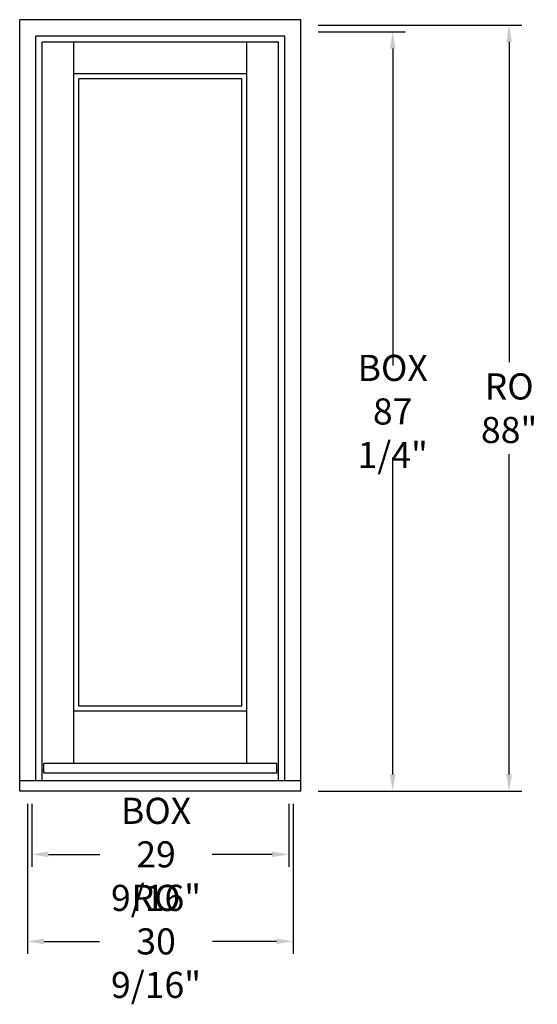
# Model space of a CAD drawing. Units: inches. Extents: x 0 to 60, y -24 to 89.
import ezdxf

# ---------------------------------------------------------------- set-up
doc = ezdxf.new("R2010")
doc.units = ezdxf.units.IN
doc.header["$LTSCALE"] = 0.5
doc.header["$MEASUREMENT"] = 0
doc.header["$PDMODE"] = 3
doc.styles.get("Standard").update_dxf_attribs({"font": 'lc______.ttf', "width": 0.55, "oblique": 5})
doc.dimstyles.new('Inches', dxfattribs={"dimscale": 0, "dimtxt": 0.125, "dimasz": 0.08, "dimexe": 0.06, "dimexo": 0.06, "dimgap": 0.05, "dimtad": 0, "dimtih": 1, "dimtoh": 1, "dimdec": 5, "dimlfac": -1, "dimzin": 3, "dimdsep": 46, "dimlunit": 5, "dimtxsty": 'Standard', "dimcen": 0, "dimclrd": 256, "dimclre": 256, "dimclrt": 256, "dimadec": 3, "dimazin": 0, "dimtfac": 1, "dimtdec": 5, "dimtofl": 0, "dimtmove": 0, "dimatfit": 3, "dimfxl": 0, "dimfrac": 2, "dimtolj": 1, "dimtzin": 3, "dimarcsym": 0})

# ---------------------------------------------------------------- blocks, each defined once
blk = doc.blocks.new('*D0')
at = {"lineweight": -2, "transparency": 16777216}
for p, q in [((1.39, -1.44), (1.39, -8.7)), ((30.95, -1.44), (30.95, -8.7)), ((3.31, -7.26), (9.2, -7.26)), ((29.03, -7.26), (22.15, -7.26))]:
    blk.add_line(p, q, dxfattribs=at)
at = {"transparency": 16777216}
for points in [[(3.31, -6.94), (3.31, -7.58), (1.39, -7.26)], [(29.03, -6.94), (29.03, -7.58), (30.95, -7.26)]]:
    blk.add_solid(points, dxfattribs=at)
at = {"layer": 'Defpoints', "color": 0, "transparency": 16777216}
for p in [(1.39, 0), (30.95, 0), (30.95, -7.26)]:
    blk.add_point(p, dxfattribs=at)
at = {"transparency": 16777216, "insert": (15.68, -7.26), "char_height": 3, "attachment_point": 5}
blk.add_mtext('\\A1;BOX\\P29 9/16"', dxfattribs=at)
blk = doc.blocks.new('*D1')
at = {"lineweight": -2, "transparency": 16777216}
for p, q in [((34.33, 87.25), (44.33, 87.25)), ((42.89, 85.33), (42.89, 48.91)), ((42.89, 1.92), (42.89, 38.34)), ((34.33, 0), (44.33, 0))]:
    blk.add_line(p, q, dxfattribs=at)
at = {"transparency": 16777216}
for points in [[(42.57, 85.33), (43.21, 85.33), (42.89, 87.25)], [(42.57, 1.92), (43.21, 1.92), (42.89, 0)]]:
    blk.add_solid(points, dxfattribs=at)
at = {"layer": 'Defpoints', "color": 0, "transparency": 16777216}
for p in [(32.89, 87.25), (42.89, 87.25), (32.89, 0)]:
    blk.add_point(p, dxfattribs=at)
at = {"transparency": 16777216, "insert": (42.89, 43.63), "char_height": 3, "attachment_point": 5}
blk.add_mtext('\\A1;BOX\\P87 1/4"', dxfattribs=at)
blk = doc.blocks.new('*D2')
at = {"lineweight": -2, "transparency": 16777216}
for p, q in [((34.33, 88), (57.72, 88)), ((56.28, 86.08), (56.28, 49.28)), ((56.28, 1.92), (56.28, 38.72)), ((34.33, 0), (57.72, 0))]:
    blk.add_line(p, q, dxfattribs=at)
at = {"transparency": 16777216}
for points in [[(55.96, 86.08), (56.6, 86.08), (56.28, 88)], [(55.96, 1.92), (56.6, 1.92), (56.28, 0)]]:
    blk.add_solid(points, dxfattribs=at)
at = {"layer": 'Defpoints', "color": 0, "transparency": 16777216}
for p in [(32.89, 88), (56.28, 88), (32.89, 0)]:
    blk.add_point(p, dxfattribs=at)
at = {"transparency": 16777216, "insert": (56.28, 44), "char_height": 3, "attachment_point": 5}
blk.add_mtext('\\A1;RO\\P88"', dxfattribs=at)
blk = doc.blocks.new('*D3')
at = {"lineweight": -2, "transparency": 16777216}
for p, q in [((0.89, -1.44), (0.89, -18.7)), ((31.45, -1.44), (31.45, -18.7)), ((2.81, -17.26), (9.17, -17.26)), ((29.53, -17.26), (22.18, -17.26))]:
    blk.add_line(p, q, dxfattribs=at)
at = {"transparency": 16777216}
for points in [[(2.81, -16.94), (2.81, -17.58), (0.89, -17.26)], [(29.53, -16.94), (29.53, -17.58), (31.45, -17.26)]]:
    blk.add_solid(points, dxfattribs=at)
at = {"layer": 'Defpoints', "color": 0, "transparency": 16777216}
for p in [(0.89, 0), (31.45, 0), (31.45, -17.26)]:
    blk.add_point(p, dxfattribs=at)
at = {"transparency": 16777216, "insert": (15.68, -17.26), "char_height": 3, "attachment_point": 5}
blk.add_mtext('\\A1;RO\\P30 9/16"', dxfattribs=at)

msp = doc.modelspace()

# ---------------------------------------------------------------- linework, layer by layer
for p, q in [((0, 0), (0, 88.64105)), ((32.3445, 88.64105), (0, 88.64105)), ((32.3445, 0), (32.3445, 88.64105)), ((30.4695, 86.76605), (1.875, 86.76605)), ((1.875, 1.2), (1.875, 86.76605)), ((29.766, 86.06255), (2.5785, 86.06255)), ((2.5785, 1.2), (2.5785, 86.06255)), ((6.23475, 3.187), (6.23475, 86.06255)), ((26.10975, 3.187), (26.10975, 86.06255)), ((29.766, 1.2), (29.766, 86.06255)), ((30.4695, 1.2), (30.4695, 86.76605)), ((26.10975, 82.4063), (6.23475, 82.4063)), ((25.54725, 81.8438), (6.79725, 81.8438)), ((6.79725, 9.75), (6.79725, 81.8438)), ((25.54725, 9.75), (25.54725, 81.8438)), ((26.10975, 9.1875), (6.23475, 9.1875)), ((25.54725, 9.75), (6.79725, 9.75)), ((2.766, 2.375), (2.5785, 2.375)), ((29.5785, 3.187), (2.766, 3.187)), ((2.766, 2.062), (2.766, 3.187)), ((29.5785, 2.062), (29.5785, 3.187)), ((29.766, 2.375), (29.5785, 2.375)), ((32.3445, 1.2), (0, 1.2)), ((29.5785, 2.062), (2.766, 2.062)), ((32.3445, 0), (0, 0))]:
    msp.add_line(p, q)

# ---------------------------------------------------------------- dimensions: what is measured, and where the dimension line sits
for base, p2, text, picture, middle in [((56.277999, 88.00005), (32.888205, 88.00005), 'RO\\P<>', '*D2', (56.277999, 44.000025)), ((42.888205, 87.25005), (32.888205, 87.25005), 'BOX\\P<>', '*D1', (42.888205, 43.625025))]:
    dim = msp.add_linear_dim(base=base, p1=(32.888205, 0), p2=p2, angle=90, text=text, dimstyle='Inches', override={"dimscale": 24, "dimpost": '"'})
    dim.commit()
    dim.dimension.update_dxf_attribs({"geometry": picture, "text_midpoint": middle})
for base, p1, p2, text, picture, middle in [((31.4535, -17.257032), (0.891, 0), (31.4535, 0), 'RO\\P<>', '*D3', (15.675697, -17.257032)), ((30.9535, -7.257032), (1.391, 0), (30.9535, 0), 'BOX\\P<>', '*D0', (15.675697, -7.257032))]:
    dim = msp.add_linear_dim(base=base, p1=p1, p2=p2, text=text, dimstyle='Inches', override={"dimscale": 24, "dimpost": '"'})
    dim.commit()
    dim.dimension.update_dxf_attribs({"geometry": picture, "text_midpoint": middle, "dimtype": 160})

doc.saveas('drawing.dxf')
